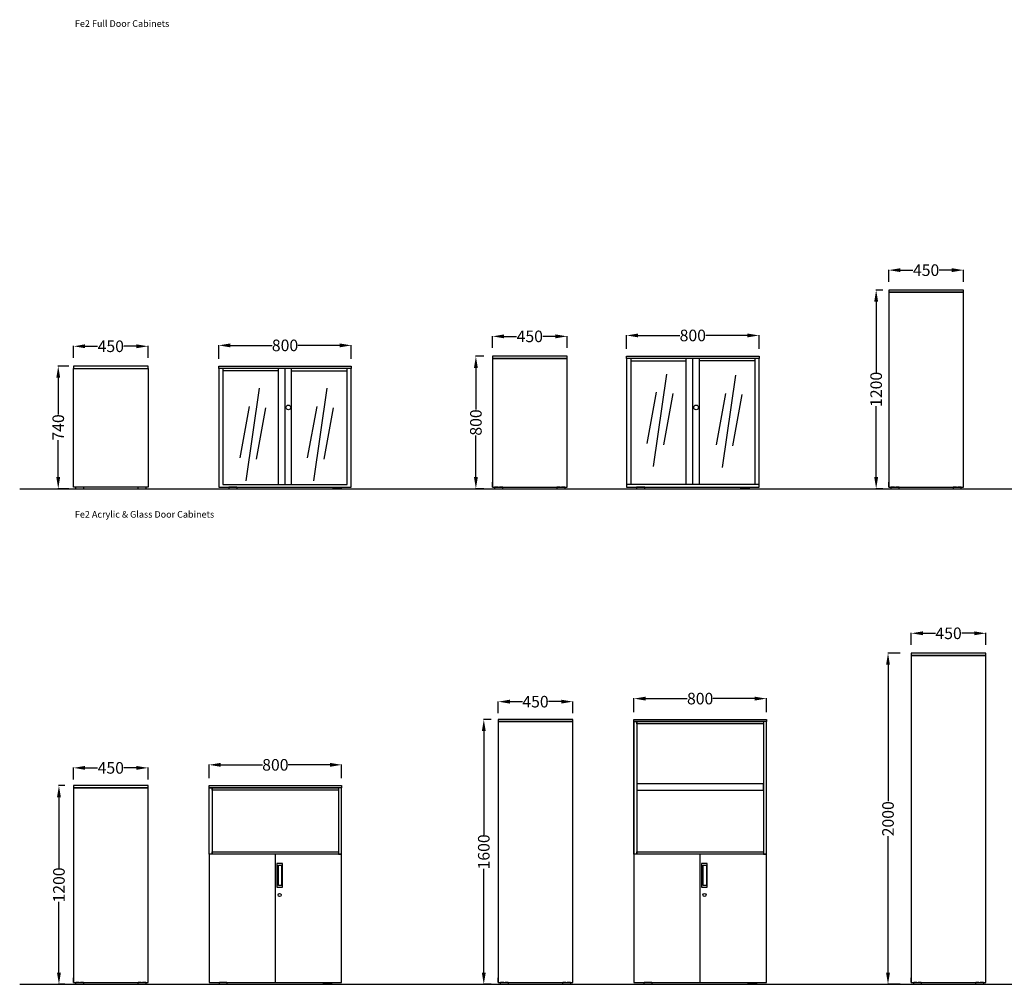
# Model space of a CAD drawing. Units: centimetres. Extents: x 1853 to 8899, y -1242 to 1100.
# Drawn here: x 3087 to 3682, y -654 to -71 of the extents above; entities that cross this region are included whole.
import ezdxf

# ---------------------------------------------------------------- set-up
doc = ezdxf.new("R2010")
doc.units = ezdxf.units.CM
for name, color, linetype in [('DIM', 7, 'Continuous'), ('NURUS CODE', 7, 'Continuous'), ('NURUS DIMENSION', 7, 'Continuous'), ('NURUS ELEVATION', 7, 'Continuous'), ('OLCU', 7, 'Continuous')]:
    doc.layers.add(name, color=color, linetype=linetype)
doc.styles.add('ARIAL', font='arial.ttf')
doc.dimstyles.new('yeni', dxfattribs={"dimtxt": 7, "dimasz": 7, "dimexe": 0.18, "dimexo": 0.0625, "dimgap": 0.09, "dimtad": 0, "dimdec": 0, "dimlfac": 10, "dimzin": 0, "dimdsep": 46, "dimtxsty": 'ARIAL', "dimcen": 0.09, "dimadec": 0, "dimazin": 0, "dimtfac": 1, "dimtdec": 0, "dimtofl": 0, "dimtmove": 0, "dimatfit": 3, "dimfxl": 1, "dimtolj": 1, "dimtzin": 0, "dimarcsym": 0})

# ---------------------------------------------------------------- blocks, each defined once
blk = doc.blocks.new('*D64')
at = {"layer": 'DEFPOINTS', "color": 0, "transparency": 16777216}
for p in [(3164.36, -268.56), (3119.35, -275.63), (3164.36, -275.63)]:
    blk.add_point(p, dxfattribs=at)
at = {"layer": 'NURUS DIMENSION', "color": 0, "lineweight": -2, "transparency": 16777216}
for p, q in [((3119.35, -275.57), (3119.35, -268.38)), ((3126.35, -268.56), (3133.9, -268.56)), ((3157.36, -268.56), (3149.81, -268.56)), ((3164.36, -275.57), (3164.36, -268.38))]:
    blk.add_line(p, q, dxfattribs=at)
at = {"layer": 'NURUS DIMENSION', "color": 0, "transparency": 16777216}
for points in [[(3126.35, -267.39), (3126.35, -269.73), (3119.35, -268.56)], [(3157.36, -267.39), (3157.36, -269.73), (3164.36, -268.56)]]:
    blk.add_solid(points, dxfattribs=at)
at = {"layer": 'NURUS DIMENSION', "color": 0, "transparency": 16777216, "insert": (3141.86, -268.56), "char_height": 7, "attachment_point": 5, "style": 'ARIAL'}
blk.add_mtext('\\A1;450', dxfattribs=at)
blk = doc.blocks.new('*D65')
at = {"layer": 'DEFPOINTS', "color": 0, "transparency": 16777216}
for p in [(3417.47, -262.57), (3372.46, -269.64), (3417.47, -269.64)]:
    blk.add_point(p, dxfattribs=at)
at = {"layer": 'NURUS DIMENSION', "color": 0, "lineweight": -2, "transparency": 16777216}
for p, q in [((3372.46, -269.58), (3372.46, -262.39)), ((3379.46, -262.57), (3387.01, -262.57)), ((3410.47, -262.57), (3402.91, -262.57)), ((3417.47, -269.58), (3417.47, -262.39))]:
    blk.add_line(p, q, dxfattribs=at)
at = {"layer": 'NURUS DIMENSION', "color": 0, "transparency": 16777216}
for points in [[(3379.46, -261.4), (3379.46, -263.74), (3372.46, -262.57)], [(3410.47, -261.4), (3410.47, -263.74), (3417.47, -262.57)]]:
    blk.add_solid(points, dxfattribs=at)
at = {"layer": 'NURUS DIMENSION', "color": 0, "transparency": 16777216, "insert": (3394.96, -262.57), "char_height": 7, "attachment_point": 5, "style": 'ARIAL'}
blk.add_mtext('\\A1;450', dxfattribs=at)
blk = doc.blocks.new('*D66')
at = {"layer": 'DEFPOINTS', "color": 0, "transparency": 16777216}
for p in [(3656.88, -222.56), (3611.87, -229.63), (3656.88, -229.63)]:
    blk.add_point(p, dxfattribs=at)
at = {"layer": 'NURUS DIMENSION', "color": 0, "lineweight": -2, "transparency": 16777216}
for p, q in [((3611.87, -229.57), (3611.87, -222.38)), ((3618.87, -222.56), (3626.42, -222.56)), ((3649.88, -222.56), (3642.33, -222.56)), ((3656.88, -229.57), (3656.88, -222.38))]:
    blk.add_line(p, q, dxfattribs=at)
at = {"layer": 'NURUS DIMENSION', "color": 0, "transparency": 16777216}
for points in [[(3618.87, -221.39), (3618.87, -223.73), (3611.87, -222.56)], [(3649.88, -221.39), (3649.88, -223.73), (3656.88, -222.56)]]:
    blk.add_solid(points, dxfattribs=at)
at = {"layer": 'NURUS DIMENSION', "color": 0, "transparency": 16777216, "insert": (3634.38, -222.56), "char_height": 7, "attachment_point": 5, "style": 'ARIAL'}
blk.add_mtext('\\A1;450', dxfattribs=at)
blk = doc.blocks.new('*D78')
at = {"layer": 'DEFPOINTS', "color": 0, "transparency": 16777216}
for p in [(3670.45, -441.97), (3625.44, -449.04), (3670.45, -449.04)]:
    blk.add_point(p, dxfattribs=at)
at = {"layer": 'NURUS DIMENSION', "color": 0, "lineweight": -2, "transparency": 16777216}
for p, q in [((3625.44, -448.98), (3625.44, -441.79)), ((3632.44, -441.97), (3640, -441.97)), ((3663.45, -441.97), (3655.9, -441.97)), ((3670.45, -448.98), (3670.45, -441.79))]:
    blk.add_line(p, q, dxfattribs=at)
at = {"layer": 'NURUS DIMENSION', "color": 0, "transparency": 16777216}
for points in [[(3632.44, -440.8), (3632.44, -443.14), (3625.44, -441.97)], [(3663.45, -440.8), (3663.45, -443.14), (3670.45, -441.97)]]:
    blk.add_solid(points, dxfattribs=at)
at = {"layer": 'NURUS DIMENSION', "color": 0, "transparency": 16777216, "insert": (3647.95, -441.97), "char_height": 7, "attachment_point": 5, "style": 'ARIAL'}
blk.add_mtext('\\A1;450', dxfattribs=at)
blk = doc.blocks.new('*D79')
at = {"layer": 'DEFPOINTS', "color": 0, "transparency": 16777216}
for p in [(3420.92, -483.27), (3375.91, -490.34), (3420.92, -490.34)]:
    blk.add_point(p, dxfattribs=at)
at = {"layer": 'NURUS DIMENSION', "color": 0, "lineweight": -2, "transparency": 16777216}
for p, q in [((3375.91, -490.28), (3375.91, -483.09)), ((3382.91, -483.27), (3390.46, -483.27)), ((3413.92, -483.27), (3406.36, -483.27)), ((3420.92, -490.28), (3420.92, -483.09))]:
    blk.add_line(p, q, dxfattribs=at)
at = {"layer": 'NURUS DIMENSION', "color": 0, "transparency": 16777216}
for points in [[(3382.91, -482.1), (3382.91, -484.43), (3375.91, -483.27)], [(3413.92, -482.1), (3413.92, -484.43), (3420.92, -483.27)]]:
    blk.add_solid(points, dxfattribs=at)
at = {"layer": 'NURUS DIMENSION', "color": 0, "transparency": 16777216, "insert": (3398.41, -483.27), "char_height": 7, "attachment_point": 5, "style": 'ARIAL'}
blk.add_mtext('\\A1;450', dxfattribs=at)
blk = doc.blocks.new('*D80')
at = {"layer": 'DEFPOINTS', "color": 0, "transparency": 16777216}
for p in [(3164.36, -523.28), (3119.35, -530.35), (3164.36, -530.35)]:
    blk.add_point(p, dxfattribs=at)
at = {"layer": 'NURUS DIMENSION', "color": 0, "lineweight": -2, "transparency": 16777216}
for p, q in [((3119.35, -530.29), (3119.35, -523.1)), ((3126.35, -523.28), (3133.9, -523.28)), ((3157.36, -523.28), (3149.81, -523.28)), ((3164.36, -530.29), (3164.36, -523.1))]:
    blk.add_line(p, q, dxfattribs=at)
at = {"layer": 'NURUS DIMENSION', "color": 0, "transparency": 16777216}
for points in [[(3126.35, -522.11), (3126.35, -524.44), (3119.35, -523.28)], [(3157.36, -522.11), (3157.36, -524.44), (3164.36, -523.28)]]:
    blk.add_solid(points, dxfattribs=at)
at = {"layer": 'NURUS DIMENSION', "color": 0, "transparency": 16777216, "insert": (3141.86, -523.28), "char_height": 7, "attachment_point": 5, "style": 'ARIAL'}
blk.add_mtext('\\A1;450', dxfattribs=at)
blk = doc.blocks.new('*D112')
at = {"layer": 'DEFPOINTS', "color": 0, "transparency": 16777216}
for p in [(3533.44, -262.02), (3453.42, -270.17), (3533.44, -270.17)]:
    blk.add_point(p, dxfattribs=at)
at = {"layer": 'NURUS DIMENSION', "color": 0, "lineweight": -2, "transparency": 16777216}
for p, q in [((3453.42, -270.11), (3453.42, -261.84)), ((3460.42, -262.02), (3485.62, -262.02)), ((3526.44, -262.02), (3501.25, -262.02)), ((3533.44, -270.11), (3533.44, -261.84))]:
    blk.add_line(p, q, dxfattribs=at)
at = {"layer": 'NURUS DIMENSION', "color": 0, "transparency": 16777216}
for points in [[(3460.42, -260.85), (3460.42, -263.19), (3453.42, -262.02)], [(3526.44, -260.85), (3526.44, -263.19), (3533.44, -262.02)]]:
    blk.add_solid(points, dxfattribs=at)
at = {"layer": 'NURUS DIMENSION', "color": 0, "transparency": 16777216, "insert": (3493.43, -262.02), "char_height": 7, "attachment_point": 5, "style": 'ARIAL'}
blk.add_mtext('\\A1;800', dxfattribs=at)
blk = doc.blocks.new('*D113')
at = {"layer": 'DEFPOINTS', "color": 0, "transparency": 16777216}
for p in [(3287.11, -268.02), (3207.09, -276.17), (3287.11, -276.17)]:
    blk.add_point(p, dxfattribs=at)
at = {"layer": 'NURUS DIMENSION', "color": 0, "lineweight": -2, "transparency": 16777216}
for p, q in [((3207.09, -276.11), (3207.09, -267.84)), ((3214.09, -268.02), (3239.29, -268.02)), ((3280.11, -268.02), (3254.92, -268.02)), ((3287.11, -276.11), (3287.11, -267.84))]:
    blk.add_line(p, q, dxfattribs=at)
at = {"layer": 'NURUS DIMENSION', "color": 0, "transparency": 16777216}
for points in [[(3214.09, -266.86), (3214.09, -269.19), (3207.09, -268.02)], [(3280.11, -266.86), (3280.11, -269.19), (3287.11, -268.02)]]:
    blk.add_solid(points, dxfattribs=at)
at = {"layer": 'NURUS DIMENSION', "color": 0, "transparency": 16777216, "insert": (3247.1, -268.02), "char_height": 7, "attachment_point": 5, "style": 'ARIAL'}
blk.add_mtext('\\A1;800', dxfattribs=at)
blk = doc.blocks.new('*D117')
at = {"layer": 'DEFPOINTS', "color": 0, "transparency": 16777216}
for p in [(3281.26, -521.44), (3201.24, -529.59), (3281.26, -529.59)]:
    blk.add_point(p, dxfattribs=at)
at = {"layer": 'NURUS DIMENSION', "color": 0, "lineweight": -2, "transparency": 16777216}
for p, q in [((3201.24, -529.53), (3201.24, -521.26)), ((3208.24, -521.44), (3233.44, -521.44)), ((3274.26, -521.44), (3249.07, -521.44)), ((3281.26, -529.53), (3281.26, -521.26))]:
    blk.add_line(p, q, dxfattribs=at)
at = {"layer": 'NURUS DIMENSION', "color": 0, "transparency": 16777216}
for points in [[(3208.24, -520.27), (3208.24, -522.61), (3201.24, -521.44)], [(3274.26, -520.27), (3274.26, -522.61), (3281.26, -521.44)]]:
    blk.add_solid(points, dxfattribs=at)
at = {"layer": 'NURUS DIMENSION', "color": 0, "transparency": 16777216, "insert": (3241.25, -521.44), "char_height": 7, "attachment_point": 5, "style": 'ARIAL'}
blk.add_mtext('\\A1;800', dxfattribs=at)
blk = doc.blocks.new('*D118')
at = {"layer": 'DEFPOINTS', "color": 0, "transparency": 16777216}
for p in [(3537.89, -481.43), (3457.87, -489.58), (3537.89, -489.58)]:
    blk.add_point(p, dxfattribs=at)
at = {"layer": 'NURUS DIMENSION', "color": 0, "lineweight": -2, "transparency": 16777216}
for p, q in [((3457.87, -489.52), (3457.87, -481.25)), ((3464.87, -481.43), (3490.06, -481.43)), ((3530.89, -481.43), (3505.69, -481.43)), ((3537.89, -489.52), (3537.89, -481.25))]:
    blk.add_line(p, q, dxfattribs=at)
at = {"layer": 'NURUS DIMENSION', "color": 0, "transparency": 16777216}
for points in [[(3464.87, -480.26), (3464.87, -482.6), (3457.87, -481.43)], [(3530.89, -480.26), (3530.89, -482.6), (3537.89, -481.43)]]:
    blk.add_solid(points, dxfattribs=at)
at = {"layer": 'NURUS DIMENSION', "color": 0, "transparency": 16777216, "insert": (3497.88, -481.43), "char_height": 7, "attachment_point": 5, "style": 'ARIAL'}
blk.add_mtext('\\A1;800', dxfattribs=at)
blk = doc.blocks.new('*D154')
at = {"layer": 'DEFPOINTS', "color": 0, "transparency": 16777216}
for p in [(3608.26, -234.59), (3604.2, -354.61), (3608.26, -354.61)]:
    blk.add_point(p, dxfattribs=at)
at = {"layer": 'NURUS DIMENSION', "color": 0, "lineweight": -2, "transparency": 16777216}
for p, q in [((3608.2, -234.59), (3604.02, -234.59)), ((3604.2, -241.59), (3604.2, -284.4)), ((3604.2, -347.61), (3604.2, -304.8)), ((3608.2, -354.61), (3604.02, -354.61))]:
    blk.add_line(p, q, dxfattribs=at)
at = {"layer": 'NURUS DIMENSION', "color": 0, "transparency": 16777216}
for points in [[(3603.03, -241.59), (3605.37, -241.59), (3604.2, -234.59)], [(3603.03, -347.61), (3605.37, -347.61), (3604.2, -354.61)]]:
    blk.add_solid(points, dxfattribs=at)
at = {"layer": 'NURUS DIMENSION', "color": 0, "transparency": 16777216, "insert": (3604.2, -294.6), "char_height": 7, "attachment_point": 5, "rotation": 90, "style": 'ARIAL'}
blk.add_mtext('\\A1;1200', dxfattribs=at)
blk = doc.blocks.new('*D155')
at = {"layer": 'DEFPOINTS', "color": 0, "transparency": 16777216}
for p in [(3367.36, -274.6), (3362.4, -354.61), (3367.36, -354.61)]:
    blk.add_point(p, dxfattribs=at)
at = {"layer": 'NURUS DIMENSION', "color": 0, "lineweight": -2, "transparency": 16777216}
for p, q in [((3367.3, -274.6), (3362.22, -274.6)), ((3362.4, -281.6), (3362.4, -306.79)), ((3362.4, -347.61), (3362.4, -322.42)), ((3367.3, -354.61), (3362.22, -354.61))]:
    blk.add_line(p, q, dxfattribs=at)
at = {"layer": 'NURUS DIMENSION', "color": 0, "transparency": 16777216}
for points in [[(3361.23, -281.6), (3363.57, -281.6), (3362.4, -274.6)], [(3361.23, -347.61), (3363.57, -347.61), (3362.4, -354.61)]]:
    blk.add_solid(points, dxfattribs=at)
at = {"layer": 'NURUS DIMENSION', "color": 0, "transparency": 16777216, "insert": (3362.4, -314.61), "char_height": 7, "attachment_point": 5, "rotation": 90, "style": 'ARIAL'}
blk.add_mtext('\\A1;800', dxfattribs=at)
blk = doc.blocks.new('*D156')
at = {"layer": 'DEFPOINTS', "color": 0, "transparency": 16777216}
for p in [(3116.59, -280.59), (3110.11, -354.61), (3116.59, -354.61)]:
    blk.add_point(p, dxfattribs=at)
at = {"layer": 'NURUS DIMENSION', "color": 0, "lineweight": -2, "transparency": 16777216}
for p, q in [((3116.53, -280.59), (3109.93, -280.59)), ((3110.11, -287.59), (3110.11, -309.82)), ((3110.11, -347.61), (3110.11, -325.38)), ((3116.53, -354.61), (3109.93, -354.61))]:
    blk.add_line(p, q, dxfattribs=at)
at = {"layer": 'NURUS DIMENSION', "color": 0, "transparency": 16777216}
for points in [[(3108.94, -287.59), (3111.27, -287.59), (3110.11, -280.59)], [(3108.94, -347.61), (3111.27, -347.61), (3110.11, -354.61)]]:
    blk.add_solid(points, dxfattribs=at)
at = {"layer": 'NURUS DIMENSION', "color": 0, "transparency": 16777216, "insert": (3110.11, -317.6), "char_height": 7, "attachment_point": 5, "rotation": 90, "style": 'ARIAL'}
blk.add_mtext('\\A1;740', dxfattribs=at)
blk = doc.blocks.new('*D157')
at = {"layer": 'DEFPOINTS', "color": 0, "transparency": 16777216}
for p in [(3114.16, -534.02), (3110.52, -654.04), (3114.16, -654.04)]:
    blk.add_point(p, dxfattribs=at)
at = {"layer": 'NURUS DIMENSION', "color": 0, "lineweight": -2, "transparency": 16777216}
for p, q in [((3114.09, -534.02), (3110.34, -534.02)), ((3110.52, -541.02), (3110.52, -583.83)), ((3110.52, -647.04), (3110.52, -604.23)), ((3114.09, -654.04), (3110.34, -654.04))]:
    blk.add_line(p, q, dxfattribs=at)
at = {"layer": 'NURUS DIMENSION', "color": 0, "transparency": 16777216}
for points in [[(3109.36, -541.02), (3111.69, -541.02), (3110.52, -534.02)], [(3109.36, -647.04), (3111.69, -647.04), (3110.52, -654.04)]]:
    blk.add_solid(points, dxfattribs=at)
at = {"layer": 'NURUS DIMENSION', "color": 0, "transparency": 16777216, "insert": (3110.52, -594.03), "char_height": 7, "attachment_point": 5, "rotation": 90, "style": 'ARIAL'}
blk.add_mtext('\\A1;1200', dxfattribs=at)
blk = doc.blocks.new('*D158')
at = {"layer": 'DEFPOINTS', "color": 0, "transparency": 16777216}
for p in [(3371.69, -494.01), (3367.18, -654.04), (3371.69, -654.04)]:
    blk.add_point(p, dxfattribs=at)
at = {"layer": 'NURUS DIMENSION', "color": 0, "lineweight": -2, "transparency": 16777216}
for p, q in [((3371.62, -494.01), (3367, -494.01)), ((3367.18, -501.01), (3367.18, -563.83)), ((3367.18, -647.04), (3367.18, -584.23)), ((3371.62, -654.04), (3367, -654.04))]:
    blk.add_line(p, q, dxfattribs=at)
at = {"layer": 'NURUS DIMENSION', "color": 0, "transparency": 16777216}
for points in [[(3366.01, -501.01), (3368.34, -501.01), (3367.18, -494.01)], [(3366.01, -647.04), (3368.34, -647.04), (3367.18, -654.04)]]:
    blk.add_solid(points, dxfattribs=at)
at = {"layer": 'NURUS DIMENSION', "color": 0, "transparency": 16777216, "insert": (3367.18, -574.03), "char_height": 7, "attachment_point": 5, "rotation": 90, "style": 'ARIAL'}
blk.add_mtext('\\A1;1600', dxfattribs=at)
blk = doc.blocks.new('*D159')
at = {"layer": 'DEFPOINTS', "color": 0, "transparency": 16777216}
for p in [(3618.8, -454), (3611.36, -654.04), (3618.8, -654.04)]:
    blk.add_point(p, dxfattribs=at)
at = {"layer": 'NURUS DIMENSION', "color": 0, "lineweight": -2, "transparency": 16777216}
for p, q in [((3618.74, -454), (3611.18, -454)), ((3611.36, -461), (3611.36, -543.43)), ((3611.36, -647.04), (3611.36, -564.61)), ((3618.74, -654.04), (3611.18, -654.04))]:
    blk.add_line(p, q, dxfattribs=at)
at = {"layer": 'NURUS DIMENSION', "color": 0, "transparency": 16777216}
for points in [[(3610.19, -461), (3612.52, -461), (3611.36, -454)], [(3610.19, -647.04), (3612.52, -647.04), (3611.36, -654.04)]]:
    blk.add_solid(points, dxfattribs=at)
at = {"layer": 'NURUS DIMENSION', "color": 0, "transparency": 16777216, "insert": (3611.36, -554.02), "char_height": 7, "attachment_point": 5, "rotation": 90, "style": 'ARIAL'}
blk.add_mtext('\\A1;2000', dxfattribs=at)
blk = doc.blocks.new('Fe2 Acrylic Door  Cabinets L80 W45 H74_SIDE')
at = {"color": 7}
blk.add_line((-41.28, 1), (-41.28, 4), dxfattribs=at)
for points in [[(3.73, 74.02), (-41.28, 74.02), (-41.28, 72.72)], [(3.73, 72.71), (3.73, 1), (-41.28, 1), (-41.28, 72.71), (3.73, 72.71), (3.73, 74.01)]]:
    blk.add_lwpolyline(points, dxfattribs=at)
for points in [[(-37.95, 1), (-39.85, 1, 0.414214), (-40.05, 0.8), (-40.05, 0.2, 0.414214), (-39.85, 0), (-35.25, 0, 0.414214), (-35.05, 0.2), (-35.05, 0.8, 0.414214), (-35.25, 1), (-37.15, 1)], [(-0.4, 1), (-2.3, 1, 0.414214), (-2.5, 0.8), (-2.5, 0.2, 0.414214), (-2.3, 0), (2.3, 0, 0.414214), (2.5, 0.2), (2.5, 0.8, 0.414214), (2.3, 1), (0.4, 1)]]:
    blk.add_lwpolyline(points, format="xyb", dxfattribs=at)
blk = doc.blocks.new('Fe2 Acrylic Door  Cabinets L80 W45 H74_FRONT')
for p, q in [((-35.51, 2.5), (-35.51, 72.72)), ((-31.51, 2.5), (-31.51, 72.72)), ((-27.51, 2.5), (-27.51, 72.72)), ((-35.51, 71.22), (-69.02, 71.22)), ((-27.51, 71.22), (6, 71.22))]:
    blk.add_line(p, q)
for points in [[(-71.52, 74.02), (8.5, 74.02), (8.5, 72.72), (-71.52, 72.72)], [(-71.52, 1), (8.5, 1), (8.5, 72.72), (-71.52, 72.72)]]:
    blk.add_lwpolyline(points, close=True)
at = {"color": 7}
for points in [[(-62.61, 1), (-65.32, 1, 0.414214), (-65.52, 0.8), (-65.52, 0.2, 0.414214), (-65.32, 0), (-60.71, 0, 0.414214), (-60.51, 0.2), (-60.51, 0.8, 0.414214), (-60.71, 1)], [(-0.4, 1), (2.3, 1, -0.414214), (2.5, 0.8), (2.5, 0.2, -0.414214), (2.3, 0), (-2.3, 0, -0.414214), (-2.5, 0.2), (-2.5, 0.8, -0.414214), (-2.3, 1)]]:
    blk.add_lwpolyline(points, format="xyb", close=True, dxfattribs=at)
blk.add_circle((-29.49, 49.1), 1.43, dxfattribs=at)
at = {"layer": 'DIM'}
blk.add_lwpolyline([(-69.02, 72.72), (-69.02, 2.5), (6, 2.5), (6, 72.72)], dxfattribs=at)
at = {"layer": 'OLCU'}
for p, q in [((-47.16, 60.64), (-55.21, 4.72)), ((-6.3, 60.64), (-14.35, 4.72)), ((-53.25, 49.6), (-58.9, 18.6)), ((-43.27, 48.88), (-48.92, 17.88)), ((-12.39, 49.6), (-18.04, 18.6)), ((-2.41, 48.88), (-8.06, 17.88))]:
    blk.add_line(p, q, dxfattribs=at)
blk = doc.blocks.new('Fe2 Acrylic Door  Cabinets L80 W45 H80_SIDE')
at = {"color": 7}
blk.add_line((-41.28, 1), (-41.28, 4), dxfattribs=at)
for points in [[(-41.28, 78.72), (3.73, 78.72), (3.73, 80.01), (-41.28, 80.01)], [(-41.28, 1), (3.73, 1), (3.73, 78.72), (-41.28, 78.72)]]:
    blk.add_lwpolyline(points, close=True)
for points in [[(-37.95, 1), (-39.85, 1, 0.414214), (-40.05, 0.8), (-40.05, 0.2, 0.414214), (-39.85, 0), (-35.25, 0, 0.414214), (-35.05, 0.2), (-35.05, 0.8, 0.414214), (-35.25, 1), (-37.15, 1)], [(-0.4, 1), (-2.3, 1, 0.414214), (-2.5, 0.8), (-2.5, 0.2, 0.414214), (-2.3, 0), (2.3, 0, 0.414214), (2.5, 0.2), (2.5, 0.8, 0.414214), (2.3, 1), (0.4, 1)]]:
    blk.add_lwpolyline(points, format="xyb", dxfattribs=at)
blk = doc.blocks.new('Fe2 Acrylic Door  Cabinets L80 W45 H80_FRONT')
for p, q in [((-6, 78.72), (-6, 2.5)), ((27.51, 2.5), (27.51, 78.72)), ((31.51, 2.5), (31.51, 78.72)), ((35.51, 2.5), (35.51, 78.72)), ((69.02, 78.72), (69.02, 2.5)), ((-6, 77.22), (27.51, 77.22)), ((69.02, 77.22), (35.51, 77.22)), ((71.52, 2.5), (-8.5, 2.5))]:
    blk.add_line(p, q)
for points in [[(-8.5, 80.02), (71.52, 80.02), (71.52, 78.72), (-8.5, 78.72)], [(-8.5, 1), (71.52, 1), (71.52, 78.72), (-8.5, 78.72)]]:
    blk.add_lwpolyline(points, close=True)
at = {"color": 7}
for points in [[(0.4, 1), (-2.3, 1, 0.414214), (-2.5, 0.8), (-2.5, 0.2, 0.414214), (-2.3, 0), (2.3, 0, 0.414214), (2.5, 0.2), (2.5, 0.8, 0.414214), (2.3, 1)], [(62.61, 1), (65.32, 1, -0.414214), (65.52, 0.8), (65.52, 0.2, -0.414214), (65.32, 0), (60.71, 0, -0.414214), (60.51, 0.2), (60.51, 0.8, -0.414214), (60.71, 1)]]:
    blk.add_lwpolyline(points, format="xyb", close=True, dxfattribs=at)
blk.add_circle((33.52, 49.1), 1.43, dxfattribs=at)
at = {"layer": 'OLCU'}
for p, q in [((15.56, 69.28), (7.51, 13.36)), ((57.3, 68.65), (49.24, 12.73)), ((9.47, 58.23), (3.82, 27.24)), ((19.45, 57.52), (13.8, 26.52)), ((51.21, 57.6), (45.56, 26.6)), ((61.19, 56.88), (55.54, 25.89))]:
    blk.add_line(p, q, dxfattribs=at)
blk = doc.blocks.new('Fe2 Acrylic Door  Cabinets L80 W45 H120_SIDE')
at = {"color": 7}
blk.add_line((-41.28, 1), (-41.28, 4), dxfattribs=at)
for points in [[(-41.28, 118.73), (3.73, 118.73), (3.73, 120.02), (-41.28, 120.02)], [(-41.28, 1), (3.73, 1), (3.73, 118.73), (-41.28, 118.73)]]:
    blk.add_lwpolyline(points, close=True)
for points in [[(-37.95, 1), (-39.85, 1, 0.414214), (-40.05, 0.8), (-40.05, 0.2, 0.414214), (-39.85, 0), (-35.25, 0, 0.414214), (-35.05, 0.2), (-35.05, 0.8, 0.414214), (-35.25, 1), (-37.15, 1)], [(-0.4, 1), (-2.3, 1, 0.414214), (-2.5, 0.8), (-2.5, 0.2, 0.414214), (-2.3, 0), (2.3, 0, 0.414214), (2.5, 0.2), (2.5, 0.8, 0.414214), (2.3, 1), (0.4, 1)]]:
    blk.add_lwpolyline(points, format="xyb", dxfattribs=at)
blk = doc.blocks.new('Fe2 Semi Door  Cabinets L80 W45 H120_SIDE')
at = {"color": 7}
blk.add_line((-41.28, 1), (-41.28, 4), dxfattribs=at)
for points in [[(-41.28, 118.73), (3.73, 118.73), (3.73, 120.02), (-41.28, 120.02)], [(-41.28, 1), (3.73, 1), (3.73, 118.73), (-41.28, 118.73)]]:
    blk.add_lwpolyline(points, close=True)
for points in [[(-37.95, 1), (-39.85, 1, 0.414214), (-40.05, 0.8), (-40.05, 0.2, 0.414214), (-39.85, 0), (-35.25, 0, 0.414214), (-35.05, 0.2), (-35.05, 0.8, 0.414214), (-35.25, 1), (-37.15, 1)], [(-0.4, 1), (-2.3, 1, 0.414214), (-2.5, 0.8), (-2.5, 0.2, 0.414214), (-2.3, 0), (2.3, 0, 0.414214), (2.5, 0.2), (2.5, 0.8, 0.414214), (2.3, 1), (0.4, 1)]]:
    blk.add_lwpolyline(points, format="xyb", dxfattribs=at)
blk = doc.blocks.new('Fe2 Semi Door  Cabinets L80 W45 H120_FRONT')
blk.add_line((31.51, 1), (31.51, 78.72))
for points in [[(-8.5, 120.03), (71.52, 120.03), (71.52, 118.73), (-8.5, 118.73)], [(-6.7, 78.72), (-8.5, 78.72), (-8.5, 118.73), (-6.7, 118.73)], [(-6.7, 118.73), (69.72, 118.73), (69.72, 117.33), (-6.7, 117.33)], [(69.72, 78.72), (71.52, 78.72), (71.52, 118.73), (69.72, 118.73)], [(-8.5, 1), (71.52, 1), (71.52, 78.72), (-8.5, 78.72)], [(-6.7, 80.12), (69.72, 80.12), (69.72, 78.72), (-6.7, 78.72)], [(35.81, 73.02), (32.41, 73.02), (32.41, 58.71), (35.81, 58.71)], [(35.31, 59.71), (33.41, 59.71), (33.41, 72.02), (35.31, 72.02)]]:
    blk.add_lwpolyline(points, close=True)
at = {"color": 7}
for points in [[(0.4, 1), (-2.3, 1, 0.414214), (-2.5, 0.8), (-2.5, 0.2, 0.414214), (-2.3, 0), (2.3, 0, 0.414214), (2.5, 0.2), (2.5, 0.8, 0.414214), (2.3, 1)], [(62.61, 1), (65.32, 1, -0.414214), (65.52, 0.8), (65.52, 0.2, -0.414214), (65.32, 0), (60.71, 0, -0.414214), (60.51, 0.2), (60.51, 0.8, -0.414214), (60.71, 1)]]:
    blk.add_lwpolyline(points, format="xyb", close=True, dxfattribs=at)
blk.add_circle((34.11, 54), 0.95, dxfattribs=at)
blk = doc.blocks.new('Fe2 Semi Door  Cabinets L80 W45 H160_SIDE')
at = {"color": 7}
blk.add_line((-3.73, 1), (-3.73, 4), dxfattribs=at)
for points in [[(-3.73, 158.74), (41.28, 158.74), (41.28, 160.03), (-3.73, 160.03)], [(-3.73, 1), (41.28, 1), (41.28, 158.74), (-3.73, 158.74)]]:
    blk.add_lwpolyline(points, close=True)
for points in [[(-0.4, 1), (-2.3, 1, 0.414214), (-2.5, 0.8), (-2.5, 0.2, 0.414214), (-2.3, 0), (2.3, 0, 0.414214), (2.5, 0.2), (2.5, 0.8, 0.414214), (2.3, 1), (0.4, 1)], [(37.15, 1), (35.25, 1, 0.414214), (35.05, 0.8), (35.05, 0.2, 0.414214), (35.25, 0), (39.85, 0, 0.414214), (40.05, 0.2), (40.05, 0.8, 0.414214), (39.85, 1), (37.95, 1)]]:
    blk.add_lwpolyline(points, format="xyb", dxfattribs=at)
blk = doc.blocks.new('Fe2 Semi Door  Cabinets L80 W45 H160_FRONT')
blk.add_line((-31.51, 1), (-31.51, 78.72))
for points in [[(-71.52, 160.04), (8.5, 160.04), (8.5, 158.74), (-71.52, 158.74)], [(-69.72, 78.72), (-71.52, 78.72), (-71.52, 158.74), (-69.72, 158.74)], [(-71.52, 1), (8.5, 1), (8.5, 158.74), (-71.52, 158.74)], [(-69.72, 158.74), (6.7, 158.74), (6.7, 157.34), (-69.72, 157.34)], [(6.7, 78.72), (8.5, 78.72), (8.5, 158.74), (6.7, 158.74)], [(-69.72, 117.38), (6.7, 117.38), (6.7, 121.08), (-69.72, 121.08)], [(-71.52, 1), (8.5, 1), (8.5, 78.72), (-71.52, 78.72)], [(-69.72, 80.12), (6.7, 80.12), (6.7, 78.72), (-69.72, 78.72)], [(-27.21, 73.02), (-30.61, 73.02), (-30.61, 58.71), (-27.21, 58.71)], [(-27.71, 59.71), (-29.61, 59.71), (-29.61, 72.02), (-27.71, 72.02)]]:
    blk.add_lwpolyline(points, close=True)
at = {"color": 7}
for points in [[(-62.61, 1), (-65.32, 1, 0.414214), (-65.52, 0.8), (-65.52, 0.2, 0.414214), (-65.32, 0), (-60.71, 0, 0.414214), (-60.51, 0.2), (-60.51, 0.8, 0.414214), (-60.71, 1)], [(-0.4, 1), (2.3, 1, -0.414214), (2.5, 0.8), (2.5, 0.2, -0.414214), (2.3, 0), (-2.3, 0, -0.414214), (-2.5, 0.2), (-2.5, 0.8, -0.414214), (-2.3, 1)]]:
    blk.add_lwpolyline(points, format="xyb", close=True, dxfattribs=at)
blk.add_circle((-28.91, 54), 0.95, dxfattribs=at)
blk = doc.blocks.new('Fe2 Semi Door  Cabinets L80 W45 H200_SIDE')
at = {"color": 7}
blk.add_line((-6.04, 1), (-6.04, 4), dxfattribs=at)
for points in [[(-6.04, 198.75), (38.97, 198.75), (38.97, 200.04), (-6.04, 200.04)], [(-6.04, 1), (38.97, 1), (38.97, 198.75), (-6.04, 198.75)]]:
    blk.add_lwpolyline(points, close=True)
for points in [[(-2.71, 1), (-4.61, 1, 0.414214), (-4.81, 0.8), (-4.81, 0.2, 0.414214), (-4.61, 0), (-0.01, 0, 0.414214), (0.19, 0.2), (0.19, 0.8, 0.414214), (-0.01, 1), (-1.91, 1)], [(34.84, 1), (32.94, 1, 0.414214), (32.74, 0.8), (32.74, 0.2, 0.414214), (32.94, 0), (37.54, 0, 0.414214), (37.74, 0.2), (37.74, 0.8, 0.414214), (37.54, 1), (35.64, 1)]]:
    blk.add_lwpolyline(points, format="xyb", dxfattribs=at)

msp = doc.modelspace()

# ---------------------------------------------------------------- linework, layer by layer
for p, q in [((3086.82, -354.61), (8899.44, -354.61)), ((3086.82, -654.04), (8899.44, -654.04))]:
    msp.add_line(p, q)

# ---------------------------------------------------------------- block references
at = {"layer": 'NURUS ELEVATION'}
for name, p in [('Fe2 Acrylic Door  Cabinets L80 W45 H120_SIDE', (3653.15, -354.61)), ('Fe2 Acrylic Door  Cabinets L80 W45 H80_SIDE', (3413.74, -354.61)), ('Fe2 Acrylic Door  Cabinets L80 W45 H80_FRONT', (3461.93, -354.61)), ('Fe2 Acrylic Door  Cabinets L80 W45 H74_SIDE', (3160.63, -354.61)), ('Fe2 Acrylic Door  Cabinets L80 W45 H74_FRONT', (3278.61, -354.61)), ('Fe2 Semi Door  Cabinets L80 W45 H200_SIDE', (3631.48, -654.04)), ('Fe2 Semi Door  Cabinets L80 W45 H160_SIDE', (3379.64, -654.04)), ('Fe2 Semi Door  Cabinets L80 W45 H160_FRONT', (3529.38, -654.04)), ('Fe2 Semi Door  Cabinets L80 W45 H120_SIDE', (3160.63, -654.04)), ('Fe2 Semi Door  Cabinets L80 W45 H120_FRONT', (3209.74, -654.04))]:
    msp.add_blockref(name, p, dxfattribs=at)

# ---------------------------------------------------------------- texts
at = {"layer": 'NURUS CODE', "char_height": 4, "width": 101.3863, "attachment_point": 1}
for s, insert in [('{\\fCentury Gothic|b0|i0|c162|p34;Fe2 Full Door Cabinets}', (3120.17, -71.59)), ('{\\fCentury Gothic|b0|i0|c162|p34;Fe2 Acrylic & Glass Door Cabinets}', (3120.17, -368.11))]:
    msp.add_mtext(s, dxfattribs=dict(at, insert=insert))

# ---------------------------------------------------------------- dimensions: what is measured, and where the dimension line sits
at = {"layer": 'NURUS DIMENSION'}
for base, p1, p2, picture, middle in [((3656.88, -222.56), (3611.87, -229.63), (3656.88, -229.63), '*D66', (3634.38, -222.56)), ((3417.47, -262.57), (3372.46, -269.64), (3417.47, -269.64), '*D65', (3394.96, -262.57)), ((3533.44, -262.02), (3453.42, -270.17), (3533.44, -270.17), '*D112', (3493.43, -262.02)), ((3164.36, -268.56), (3119.35, -275.63), (3164.36, -275.63), '*D64', (3141.86, -268.56)), ((3287.11, -268.02), (3207.09, -276.17), (3287.11, -276.17), '*D113', (3247.1, -268.02)), ((3670.45, -441.97), (3625.44, -449.04), (3670.45, -449.04), '*D78', (3647.95, -441.97)), ((3420.92, -483.27), (3375.91, -490.34), (3420.92, -490.34), '*D79', (3398.41, -483.27)), ((3537.89, -481.43), (3457.87, -489.58), (3537.89, -489.58), '*D118', (3497.88, -481.43)), ((3281.26, -521.44), (3201.24, -529.59), (3281.26, -529.59), '*D117', (3241.25, -521.44)), ((3164.36, -523.28), (3119.35, -530.35), (3164.36, -530.35), '*D80', (3141.86, -523.28))]:
    dim = msp.add_linear_dim(base=base, p1=p1, p2=p2, dimstyle='yeni', dxfattribs=at)
    dim.commit()
    dim.dimension.update_dxf_attribs({"geometry": picture, "text_midpoint": middle})
for base, p1, p2, picture, middle in [((3604.2, -354.61), (3608.26, -234.59), (3608.26, -354.61), '*D154', (3604.2, -294.6)), ((3362.4, -354.61), (3367.36, -274.6), (3367.36, -354.61), '*D155', (3362.4, -314.61)), ((3110.11, -354.61), (3116.59, -280.59), (3116.59, -354.61), '*D156', (3110.11, -317.6)), ((3611.36, -654.04), (3618.8, -454), (3618.8, -654.04), '*D159', (3611.36, -554.02)), ((3367.18, -654.04), (3371.69, -494.01), (3371.69, -654.04), '*D158', (3367.18, -574.03)), ((3110.52, -654.04), (3114.16, -534.02), (3114.16, -654.04), '*D157', (3110.52, -594.03))]:
    dim = msp.add_linear_dim(base=base, p1=p1, p2=p2, angle=90, dimstyle='yeni', dxfattribs=at)
    dim.commit()
    dim.dimension.update_dxf_attribs({"geometry": picture, "text_midpoint": middle})

doc.saveas('drawing.dxf')
